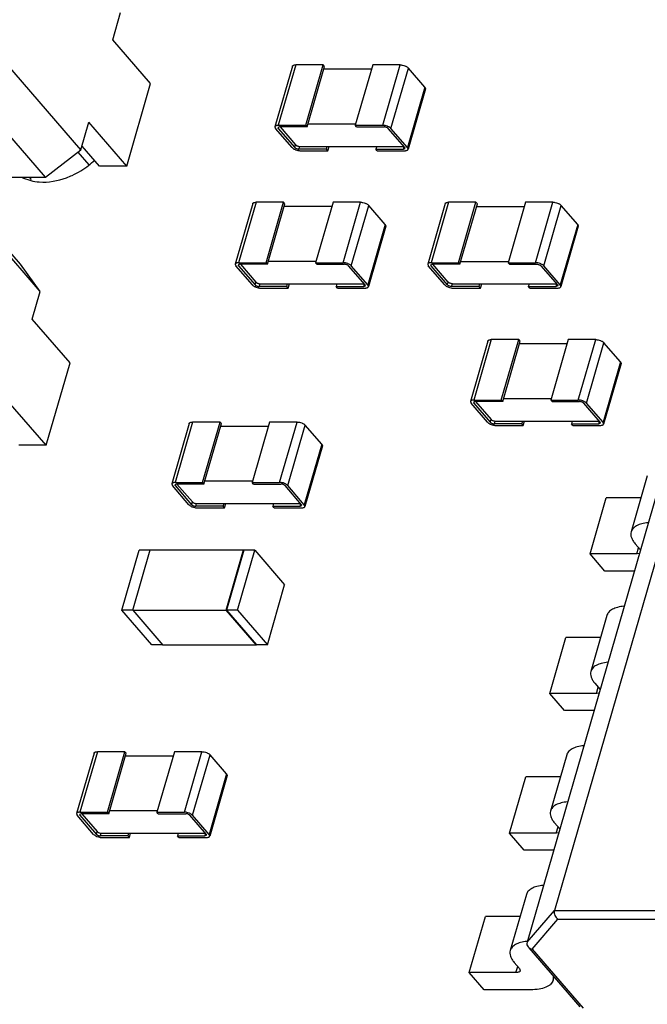
# Model space of a CAD drawing. Units: inches. Extents: x 0 to 17, y 0 to 11.
# Drawn here: x 14.9 to 15.1, y 7.1 to 7.4 of the extents above; entities that cross this region are included whole.
import ezdxf

# ---------------------------------------------------------------- set-up
doc = ezdxf.new("R2010")
doc.units = ezdxf.units.IN
doc.header["$LTSCALE"] = 0.935
doc.header["$MEASUREMENT"] = 0
doc.layers.get('0').update_dxf_attribs({"linetype": 'CONTINUOUS'})
doc.layers.add('AXES', color=7, linetype='CONTINUOUS')

msp = doc.modelspace()

# ---------------------------------------------------------------- linework, layer by layer
at = {"color": 7, "linetype": 'CONTINUOUS'}
for p, q in [((14.9275374181, 7.408788408), (14.9299979732, 7.4173123232)), ((14.9176951976, 7.3746927469), (14.8861571905, 7.4111095162)), ((14.9393002423, 7.3952059373), (14.9275374181, 7.408788408)), ((14.9067107272, 7.3661688316), (14.8751727201, 7.4025856009)), ((14.983254669, 7.4005958035), (14.9778414477, 7.3818431899)), ((14.984293573, 7.4010340937), (14.9788803517, 7.3822814801)), ((14.9928174882, 7.4010340937), (14.984293573, 7.4010340937)), ((14.987404267, 7.3822814801), (14.9928174882, 7.4010340937)), ((14.9878304563, 7.3817893616), (14.9932436775, 7.4005419751)), ((14.9932436775, 7.4005419751), (14.9928174882, 7.4010340937)), ((15.0077724229, 7.3996895836), (14.992997622, 7.3996895836)), ((15.0081605357, 7.4010340937), (15.0027473145, 7.3822814801)), ((15.016684451, 7.4010340937), (15.0081605357, 7.4010340937)), ((15.0112712297, 7.3822814801), (15.016684451, 7.4010340937)), ((15.0138283914, 7.381297243), (15.0192416126, 7.4000498566)), ((15.024355884, 7.3941444346), (15.0192416126, 7.4000498566)), ((14.931918577, 7.3696341914), (14.9393002423, 7.3952059373)), ((15.024355884, 7.3941444346), (15.0189426628, 7.375391821)), ((15.0245423836, 7.3935984877), (15.0191291623, 7.3748458741)), ((15.024355884, 7.3941444346), (15.0245423418, 7.3935984046)), ((14.9176951976, 7.3746927469), (14.9201557527, 7.3832166621)), ((14.931918577, 7.3696341914), (14.9201557527, 7.3832166621)), ((14.9778414894, 7.381843273), (14.9780279472, 7.381297243)), ((14.9831422186, 7.375391821), (14.9780279472, 7.381297243)), ((14.979306541, 7.3817893616), (14.9787870653, 7.3815700978)), ((14.9787870653, 7.3815700978), (14.9788803387, 7.381297243)), ((14.9788803387, 7.381297243), (14.9790096505, 7.3817452081)), ((14.9788803387, 7.381297243), (14.9839946102, 7.375391821)), ((14.9788803517, 7.3822814801), (14.987404267, 7.3822814801)), ((14.9878304563, 7.3817893616), (14.979306541, 7.3817893616)), ((14.9794384014, 7.3817893616), (14.9842406657, 7.3762442125)), ((14.9878304563, 7.3817893616), (14.987404267, 7.3822814801)), ((15.0028513126, 7.3826417531), (14.9880765118, 7.3826417531)), ((15.0027473145, 7.3822814801), (15.0112712297, 7.3822814801)), ((15.0031735037, 7.3817893616), (15.0027473145, 7.3822814801)), ((15.0031735037, 7.3817893616), (15.011697419, 7.3817893616)), ((15.0180902713, 7.375391821), (15.0129759998, 7.381297243)), ((15.0189426628, 7.375391821), (15.0138283914, 7.381297243)), ((14.898935373, 7.3392332594), (14.8673973659, 7.3756500286)), ((14.9067107272, 7.3661688316), (14.9176951976, 7.3746927469)), ((14.9233946617, 7.3696341914), (14.9180248387, 7.3758346976)), ((14.9839946102, 7.375391821), (14.9842406657, 7.3762442125)), ((14.985273191, 7.3748997025), (14.9855192465, 7.375752094)), ((14.9937971063, 7.3748997025), (14.985273191, 7.3748997025)), ((14.9855192465, 7.375752094), (15.0177782641, 7.375752094)), ((14.9937971063, 7.3748997025), (14.9940431618, 7.375752094)), ((14.9942232955, 7.374407584), (14.9937971063, 7.3748997025)), ((14.9942232955, 7.374407584), (14.9946114084, 7.375752094)), ((15.0093862093, 7.375752094), (15.0091401537, 7.3748997025)), ((15.0091401537, 7.3748997025), (15.017664069, 7.3748997025)), ((15.009566343, 7.374407584), (15.0091401537, 7.3748997025)), ((15.017664069, 7.3748997025), (15.0178771604, 7.375637899)), ((15.017664069, 7.3748997025), (15.0181835447, 7.3751189662)), ((15.0181835447, 7.3751189662), (15.0180902713, 7.375391821)), ((15.0191291206, 7.3748457911), (15.0189426628, 7.375391821)), ((14.9201898926, 7.3700058033), (14.9168012942, 7.3739185999)), ((14.9856993803, 7.374407584), (14.9942232955, 7.374407584)), ((15.009566343, 7.374407584), (15.0180902583, 7.374407584)), ((14.931918577, 7.3696341914), (14.9233946617, 7.3696341914)), ((14.9049987332, 7.3307093441), (14.873460726, 7.3671261134)), ((14.875608365, 7.3661688316), (14.9067107272, 7.3661688316)), ((14.9023198021, 7.3654434515), (14.9016916013, 7.3661688316)), ((14.9709518934, 7.3579762272), (14.9655386721, 7.3392236136)), ((14.9719907974, 7.3584145173), (14.9665775761, 7.3396619037)), ((14.9805147126, 7.3584145173), (14.9719907974, 7.3584145173)), ((14.9751014914, 7.3396619037), (14.9805147126, 7.3584145173)), ((14.9755276807, 7.3391697852), (14.9809409019, 7.3579223988)), ((14.9809409019, 7.3579223988), (14.9805147126, 7.3584145173)), ((14.9954696473, 7.3570700073), (14.9806948464, 7.3570700073)), ((14.9958577601, 7.3584145173), (14.9904445389, 7.3396619037)), ((15.0043816754, 7.3584145173), (14.9958577601, 7.3584145173)), ((14.9989684541, 7.3396619037), (15.0043816754, 7.3584145173)), ((15.0015256158, 7.3386776667), (15.006938837, 7.3574302803)), ((15.0120531085, 7.3515248582), (15.006938837, 7.3574302803)), ((15.0306193003, 7.3579762272), (15.025206079, 7.3392236136)), ((15.0316582043, 7.3584145173), (15.026244983, 7.3396619037)), ((15.0401821195, 7.3584145173), (15.0316582043, 7.3584145173)), ((15.0347688983, 7.3396619037), (15.0401821195, 7.3584145173)), ((15.0351950876, 7.3391697852), (15.0406083088, 7.3579223988)), ((15.0406083088, 7.3579223988), (15.0401821195, 7.3584145173)), ((15.0403622533, 7.3570700073), (15.0551370542, 7.3570700073)), ((15.055525167, 7.3584145173), (15.0501119458, 7.3396619037)), ((15.0640490823, 7.3584145173), (15.055525167, 7.3584145173)), ((15.058635861, 7.3396619037), (15.0640490823, 7.3584145173)), ((15.0611930227, 7.3386776667), (15.0666062439, 7.3574302803)), ((15.0717205153, 7.3515248582), (15.0666062439, 7.3574302803)), ((15.0120531085, 7.3515248582), (15.0066398872, 7.3327722446)), ((15.012239608, 7.3509789114), (15.0068263867, 7.3322262978)), ((15.0120531085, 7.3515248582), (15.0122395662, 7.3509788283)), ((15.0717205153, 7.3515248582), (15.0663072941, 7.3327722446)), ((15.0719070149, 7.3509789114), (15.0664937936, 7.3322262978)), ((15.0717205153, 7.3515248582), (15.0719069731, 7.3509788283)), ((14.9049987332, 7.3307093441), (14.898935373, 7.3392332594)), ((14.9655387138, 7.3392236966), (14.9657251716, 7.3386776667)), ((14.970839443, 7.3327722446), (14.9657251716, 7.3386776667)), ((14.9670037654, 7.3391697852), (14.9664842897, 7.3389505214)), ((14.9664842897, 7.3389505214), (14.9665775632, 7.3386776667)), ((14.9665775632, 7.3386776667), (14.9667068749, 7.3391256317)), ((14.9665775632, 7.3386776667), (14.9716918346, 7.3327722446)), ((14.9665775761, 7.3396619037), (14.9751014914, 7.3396619037)), ((14.9755276807, 7.3391697852), (14.9670037654, 7.3391697852)), ((14.9671356258, 7.3391697852), (14.9719378901, 7.3336246362)), ((14.9755276807, 7.3391697852), (14.9751014914, 7.3396619037)), ((14.990548537, 7.3400221767), (14.9757737362, 7.3400221767)), ((14.9904445389, 7.3396619037), (14.9989684541, 7.3396619037)), ((14.9908707282, 7.3391697852), (14.9904445389, 7.3396619037)), ((14.9908707282, 7.3391697852), (14.9993946434, 7.3391697852)), ((15.0057874957, 7.3327722446), (15.0006732242, 7.3386776667)), ((15.0066398872, 7.3327722446), (15.0015256158, 7.3386776667)), ((15.0252061207, 7.3392236966), (15.0253925785, 7.3386776667)), ((15.0305068499, 7.3327722446), (15.0253925785, 7.3386776667)), ((15.0261516966, 7.3389505214), (15.0266711723, 7.3391697852)), ((15.02624497, 7.3386776667), (15.0261516966, 7.3389505214)), ((15.02624497, 7.3386776667), (15.0263742818, 7.3391256317)), ((15.0313592415, 7.3327722446), (15.02624497, 7.3386776667)), ((15.026244983, 7.3396619037), (15.0347688983, 7.3396619037)), ((15.0351950876, 7.3391697852), (15.0266711723, 7.3391697852)), ((15.031605297, 7.3336246362), (15.0268030327, 7.3391697852)), ((15.0351950876, 7.3391697852), (15.0347688983, 7.3396619037)), ((15.0354411431, 7.3400221767), (15.0502159439, 7.3400221767)), ((15.0501119458, 7.3396619037), (15.058635861, 7.3396619037)), ((15.0505381351, 7.3391697852), (15.0501119458, 7.3396619037)), ((15.0505381351, 7.3391697852), (15.0590620503, 7.3391697852)), ((15.0603406311, 7.3386776667), (15.0654549026, 7.3327722446)), ((15.0663072941, 7.3327722446), (15.0611930227, 7.3386776667)), ((14.9716918346, 7.3327722446), (14.9719378901, 7.3336246362)), ((14.9729704154, 7.3322801261), (14.9732164709, 7.3331325177)), ((14.9814943307, 7.3322801261), (14.9729704154, 7.3322801261)), ((14.9732164709, 7.3331325177), (15.0054754885, 7.3331325177)), ((14.9814943307, 7.3322801261), (14.9817403862, 7.3331325177)), ((14.9819205199, 7.3317880076), (14.9814943307, 7.3322801261)), ((14.9819205199, 7.3317880076), (14.9823086328, 7.3331325177)), ((14.9970834337, 7.3331325177), (14.9968373781, 7.3322801261)), ((14.9968373781, 7.3322801261), (15.0053612934, 7.3322801261)), ((14.9972635674, 7.3317880076), (14.9968373781, 7.3322801261)), ((15.0053612934, 7.3322801261), (15.0055743848, 7.3330183226)), ((15.0053612934, 7.3322801261), (15.0058807691, 7.3324993899)), ((15.0058807691, 7.3324993899), (15.0057874957, 7.3327722446)), ((15.006826345, 7.3322262147), (15.0066398872, 7.3327722446)), ((15.0313592415, 7.3327722446), (15.031605297, 7.3336246362)), ((15.0326378223, 7.3322801261), (15.0328838778, 7.3331325177)), ((15.0411617376, 7.3322801261), (15.0326378223, 7.3322801261)), ((15.0328838778, 7.3331325177), (15.0651428954, 7.3331325177)), ((15.0411617376, 7.3322801261), (15.0414077931, 7.3331325177)), ((15.0415879268, 7.3317880076), (15.0411617376, 7.3322801261)), ((15.0415879268, 7.3317880076), (15.0419760397, 7.3331325177)), ((15.056504785, 7.3322801261), (15.0567508406, 7.3331325177)), ((15.056504785, 7.3322801261), (15.0650287003, 7.3322801261)), ((15.0569309743, 7.3317880076), (15.056504785, 7.3322801261)), ((15.0650287003, 7.3322801261), (15.0652417917, 7.3330183226)), ((15.065548176, 7.3324993899), (15.0650287003, 7.3322801261)), ((15.0654549026, 7.3327722446), (15.065548176, 7.3324993899)), ((15.0664937519, 7.3322262147), (15.0663072941, 7.3327722446)), ((14.902538178, 7.3221854288), (14.9049987332, 7.3307093441)), ((14.9733966047, 7.3317880076), (14.9819205199, 7.3317880076)), ((14.9972635674, 7.3317880076), (15.0057874827, 7.3317880076)), ((15.0330640116, 7.3317880076), (15.0415879268, 7.3317880076)), ((15.0569309743, 7.3317880076), (15.0654548896, 7.3317880076)), ((14.9143010023, 7.3086029581), (14.902538178, 7.3221854288)), ((15.0438882705, 7.3153566508), (15.0384750492, 7.2966040372)), ((15.0449271745, 7.3157949409), (15.0395139532, 7.2970423273)), ((15.0534510898, 7.3157949409), (15.0449271745, 7.3157949409)), ((15.0480378685, 7.2970423273), (15.0534510898, 7.3157949409)), ((15.0484640578, 7.2965502088), (15.053877279, 7.3153028224)), ((15.053877279, 7.3153028224), (15.0534510898, 7.3157949409)), ((15.0684060244, 7.3144504309), (15.0536312235, 7.3144504309)), ((15.0687941372, 7.3157949409), (15.063380916, 7.2970423273)), ((15.0773180525, 7.3157949409), (15.0687941372, 7.3157949409)), ((15.0719048313, 7.2970423273), (15.0773180525, 7.3157949409)), ((15.0744619929, 7.2960580903), (15.0798752141, 7.3148107039)), ((15.0849894856, 7.3089052819), (15.0798752141, 7.3148107039)), ((14.906919337, 7.2830312123), (14.9143010023, 7.3086029581)), ((15.0849894856, 7.3089052819), (15.0795762643, 7.2901526683)), ((15.0851759851, 7.308359335), (15.0797627638, 7.2896067214)), ((15.0849894856, 7.3089052819), (15.0851759433, 7.3083592519)), ((15.1127671578, 7.3057165045), (15.0645402774, 7.1386477652)), ((14.906919337, 7.2830312123), (14.8951565127, 7.296613683)), ((15.038475091, 7.2966041203), (15.0386615487, 7.2960580903)), ((15.0437758202, 7.2901526683), (15.0386615487, 7.2960580903)), ((15.0399401425, 7.2965502088), (15.0394206668, 7.2963309451)), ((15.0394206668, 7.2963309451), (15.0395139403, 7.2960580903)), ((15.0395139403, 7.2960580903), (15.039643252, 7.2965060554)), ((15.0395139403, 7.2960580903), (15.0446282117, 7.2901526683)), ((15.0395139532, 7.2970423273), (15.0480378685, 7.2970423273)), ((15.0484640578, 7.2965502088), (15.0399401425, 7.2965502088)), ((15.0400720029, 7.2965502088), (15.0448742672, 7.2910050598)), ((15.0484640578, 7.2965502088), (15.0480378685, 7.2970423273)), ((15.0634849142, 7.2974026004), (15.0487101133, 7.2974026004)), ((15.1042431129, 7.2958741344), (15.0560162326, 7.1288053951)), ((15.063380916, 7.2970423273), (15.0719048313, 7.2970423273)), ((15.0638071053, 7.2965502088), (15.063380916, 7.2970423273)), ((15.0638071053, 7.2965502088), (15.0723310205, 7.2965502088)), ((15.0787238728, 7.2901526683), (15.0736096013, 7.2960580903)), ((15.0795762643, 7.2901526683), (15.0744619929, 7.2960580903)), ((14.9512674524, 7.289784905), (14.9458542312, 7.2710322914)), ((14.9523063564, 7.2902231951), (14.9468931352, 7.2714705815)), ((14.9608302717, 7.2902231951), (14.9523063564, 7.2902231951)), ((14.9554170504, 7.2714705815), (14.9608302717, 7.2902231951)), ((14.9558432397, 7.270978463), (14.961256461, 7.2897310766)), ((14.961256461, 7.2897310766), (14.9608302717, 7.2902231951)), ((14.9761733192, 7.2902231951), (14.9707600979, 7.2714705815)), ((14.9846972344, 7.2902231951), (14.9761733192, 7.2902231951)), ((14.9792840132, 7.2714705815), (14.9846972344, 7.2902231951)), ((14.9818411748, 7.2704863445), (14.9872543961, 7.2892389581)), ((14.9923686675, 7.2833335361), (14.9872543961, 7.2892389581)), ((15.0446282117, 7.2901526683), (15.0448742672, 7.2910050598)), ((15.0459067925, 7.2896605498), (15.046152848, 7.2905129413)), ((15.0544307078, 7.2896605498), (15.0459067925, 7.2896605498)), ((15.046152848, 7.2905129413), (15.0784118656, 7.2905129413)), ((15.0463329818, 7.2891684313), (15.0548568971, 7.2891684313)), ((15.0544307078, 7.2896605498), (15.0546767633, 7.2905129413)), ((15.0548568971, 7.2891684313), (15.0544307078, 7.2896605498)), ((15.0548568971, 7.2891684313), (15.0552450099, 7.2905129413)), ((15.0700198108, 7.2905129413), (15.0697737553, 7.2896605498)), ((15.0697737553, 7.2896605498), (15.0782976705, 7.2896605498)), ((15.0701999445, 7.2891684313), (15.0697737553, 7.2896605498)), ((15.0701999445, 7.2891684313), (15.0787238598, 7.2891684313)), ((15.0782976705, 7.2896605498), (15.0785107619, 7.2903987462)), ((15.0782976705, 7.2896605498), (15.0788171462, 7.2898798135)), ((15.0788171462, 7.2898798135), (15.0787238728, 7.2901526683)), ((15.0797627221, 7.2896066383), (15.0795762643, 7.2901526683)), ((14.9757852063, 7.2888786851), (14.9610104055, 7.2888786851)), ((14.9923686675, 7.2833335361), (14.9869554462, 7.2645809225)), ((14.9923686675, 7.2833335361), (14.9925551253, 7.2827875061)), ((14.906919337, 7.2830312123), (14.8983954217, 7.2830312123)), ((14.992555167, 7.2827875892), (14.9871419457, 7.2640349756)), ((14.9458542729, 7.2710323745), (14.9460407307, 7.2704863445)), ((14.9473193244, 7.270978463), (14.9467998488, 7.2707591993)), ((14.9468931222, 7.2704863445), (14.947022434, 7.2709343096)), ((14.9468931352, 7.2714705815), (14.9554170504, 7.2714705815)), ((14.9558432397, 7.270978463), (14.9473193244, 7.270978463)), ((14.9474511849, 7.270978463), (14.9522534491, 7.265433314)), ((14.9558432397, 7.270978463), (14.9554170504, 7.2714705815)), ((14.9708640961, 7.2718308546), (14.9560892952, 7.2718308546)), ((14.9707600979, 7.2714705815), (14.9792840132, 7.2714705815)), ((14.9711862872, 7.270978463), (14.9707600979, 7.2714705815)), ((14.9711862872, 7.270978463), (14.9797102025, 7.270978463)), ((15.09330293, 7.2735224346), (15.0882833976, 7.2561336475)), ((14.9511550021, 7.2645809225), (14.9460407307, 7.2704863445)), ((14.9467998488, 7.2707591993), (14.9468931222, 7.2704863445)), ((14.9468931222, 7.2704863445), (14.9520073936, 7.2645809225)), ((14.9861030547, 7.2645809225), (14.9809887833, 7.2704863445)), ((14.9869554462, 7.2645809225), (14.9818411748, 7.2704863445)), ((14.9520073936, 7.2645809225), (14.9522534491, 7.265433314)), ((14.9532859744, 7.264088804), (14.9535320299, 7.2649411955)), ((14.9535320299, 7.2649411955), (14.9857910475, 7.2649411955)), ((14.9618098897, 7.264088804), (14.9620559452, 7.2649411955)), ((14.962236079, 7.2635966855), (14.9626241918, 7.2649411955)), ((14.9773989927, 7.2649411955), (14.9771529372, 7.264088804)), ((14.9856768525, 7.264088804), (14.9858899439, 7.2648270004)), ((15.0755707294, 7.2493065602), (15.0805902618, 7.2666953473)), ((15.0913321896, 7.2666953473), (15.0805902618, 7.2666953473)), ((14.9618098897, 7.264088804), (14.9532859744, 7.264088804)), ((14.9537121637, 7.2635966855), (14.962236079, 7.2635966855)), ((14.962236079, 7.2635966855), (14.9618098897, 7.264088804)), ((14.9771529372, 7.264088804), (14.9856768525, 7.264088804)), ((14.9775791265, 7.2635966855), (14.9771529372, 7.264088804)), ((14.9775791265, 7.2635966855), (14.9861030417, 7.2635966855)), ((14.9856768525, 7.264088804), (14.9861963281, 7.2643080677)), ((14.9861963281, 7.2643080677), (14.9861030547, 7.2645809225)), ((14.987141904, 7.2640348925), (14.9869554462, 7.2645809225)), ((14.9303967409, 7.2318403199), (14.9357599636, 7.2504197276)), ((14.9337380069, 7.2318037162), (14.9391512282, 7.2505563298)), ((14.9391117959, 7.2504197276), (14.9357599636, 7.2504197276)), ((14.9391512282, 7.2505563298), (14.9681325401, 7.2505563298)), ((14.9627193188, 7.2318037162), (14.9681325401, 7.2505563298)), ((14.9681508417, 7.2504197276), (14.9627876189, 7.2318403199)), ((14.966197185, 7.2318403199), (14.9715604078, 7.2504197276)), ((14.9681325401, 7.2505563298), (14.9682508417, 7.2504197276)), ((14.9715604078, 7.2504197276), (14.9681508417, 7.2504197276)), ((14.9715604078, 7.2504197276), (14.9808499704, 7.239693119)), ((15.0895329443, 7.2524758034), (15.0911695112, 7.2505860683)), ((15.0900613853, 7.2493065602), (15.090615423, 7.251225871)), ((15.0900613853, 7.2493065602), (15.0755707294, 7.2493065602)), ((15.0801735736, 7.2439916803), (15.0755707294, 7.2493065602)), ((15.0908308405, 7.2494056819), (15.0900613853, 7.2493065602)), ((15.0892664697, 7.2439916803), (15.0801735736, 7.2439916803)), ((14.9754867476, 7.2211137113), (14.9808499704, 7.239693119)), ((14.9337485731, 7.2318403199), (14.9303967409, 7.2318403199)), ((14.9396863035, 7.2211137113), (14.9303967409, 7.2318403199)), ((14.9337380069, 7.2318037162), (14.9627193188, 7.2318037162)), ((14.9337380069, 7.2318037162), (14.9431141712, 7.2209771091)), ((14.9720954831, 7.2209771091), (14.9627193188, 7.2318037162)), ((14.966197185, 7.2318403199), (14.9627876189, 7.2318403199)), ((14.9627876189, 7.2318403199), (14.9720771815, 7.2211137113)), ((14.966197185, 7.2318403199), (14.9754867476, 7.2211137113)), ((15.08080331, 7.2302209451), (15.0757837776, 7.2128321579)), ((15.0630711094, 7.2060050706), (15.0680906418, 7.2233938578)), ((15.0788325695, 7.2233938578), (15.0680906418, 7.2233938578)), ((14.9429958696, 7.2211137113), (14.9396863035, 7.2211137113)), ((14.9720954831, 7.2209771091), (14.9431141712, 7.2209771091)), ((14.9754867476, 7.2211137113), (14.9720771815, 7.2211137113)), ((14.9720954831, 7.2209771091), (14.9721349154, 7.2211137113)), ((15.0770333243, 7.2091743138), (15.0786698911, 7.2072845787)), ((15.0775617653, 7.2060050706), (15.078115803, 7.2079243814)), ((15.0775617653, 7.2060050706), (15.0630711094, 7.2060050706)), ((15.0676739536, 7.2006901908), (15.0630711094, 7.2060050706)), ((15.0783312205, 7.2061041923), (15.0775617653, 7.2060050706)), ((15.0767668497, 7.2006901908), (15.0676739536, 7.2006901908)), ((14.921740791, 7.1874979218), (14.9163275697, 7.1687453082)), ((14.922779695, 7.1879362119), (14.9173664737, 7.1691835983)), ((14.9313036103, 7.1879362119), (14.922779695, 7.1879362119)), ((14.925890389, 7.1691835983), (14.9313036103, 7.1879362119)), ((14.9263165783, 7.1686914798), (14.9317297995, 7.1874440934)), ((14.9317297995, 7.1874440934), (14.9313036103, 7.1879362119)), ((14.9462585449, 7.1865917018), (14.931483744, 7.1865917018)), ((14.9466466577, 7.1879362119), (14.9412334365, 7.1691835983)), ((14.955170573, 7.1879362119), (14.9466466577, 7.1879362119)), ((14.9497573517, 7.1691835983), (14.955170573, 7.1879362119)), ((14.9523145134, 7.1681993613), (14.9577277346, 7.1869519749)), ((14.9628420061, 7.1810465528), (14.9577277346, 7.1869519749)), ((15.06830369, 7.1869194555), (15.0632841575, 7.1695306683)), ((14.9628420061, 7.1810465528), (14.9574287848, 7.1622939392)), ((14.9630285056, 7.1805006059), (14.9576152843, 7.1617479923)), ((14.9628420061, 7.1810465528), (14.9630284638, 7.1805005229)), ((15.0505714893, 7.162703581), (15.0555910218, 7.1800923682)), ((15.0663329495, 7.1800923682), (15.0555910218, 7.1800923682)), ((14.9163276114, 7.1687453912), (14.9165140692, 7.1681993613)), ((14.9216283407, 7.1622939392), (14.9165140692, 7.1681993613)), ((14.917792663, 7.1686914798), (14.9172731873, 7.168472216)), ((14.9172731873, 7.168472216), (14.9173664608, 7.1681993613)), ((14.9173664608, 7.1681993613), (14.9174957725, 7.1686473263)), ((14.9173664608, 7.1681993613), (14.9224807322, 7.1622939392)), ((14.9173664737, 7.1691835983), (14.925890389, 7.1691835983)), ((14.9263165783, 7.1686914798), (14.917792663, 7.1686914798)), ((14.9179245234, 7.1686914798), (14.9227267877, 7.1631463307)), ((14.9263165783, 7.1686914798), (14.925890389, 7.1691835983)), ((14.9413374347, 7.1695438713), (14.9265626338, 7.1695438713)), ((14.9412334365, 7.1691835983), (14.9497573517, 7.1691835983)), ((14.9416596258, 7.1686914798), (14.9412334365, 7.1691835983)), ((14.9416596258, 7.1686914798), (14.950183541, 7.1686914798)), ((14.9565763933, 7.1622939392), (14.9514621218, 7.1681993613)), ((14.9574287848, 7.1622939392), (14.9523145134, 7.1681993613)), ((15.0645337043, 7.1658728242), (15.0661702711, 7.1639830891)), ((15.0650621453, 7.162703581), (15.065616183, 7.1646228918)), ((14.9224807322, 7.1622939392), (14.9227267877, 7.1631463307)), ((14.923759313, 7.1618018207), (14.9240053685, 7.1626542122)), ((14.9322832283, 7.1618018207), (14.923759313, 7.1618018207)), ((14.9240053685, 7.1626542122), (14.9562643861, 7.1626542122)), ((14.9241855023, 7.1613097022), (14.9327094176, 7.1613097022)), ((14.9322832283, 7.1618018207), (14.9325292838, 7.1626542122)), ((14.9327094176, 7.1613097022), (14.9322832283, 7.1618018207)), ((14.9327094176, 7.1613097022), (14.9330975304, 7.1626542122)), ((14.9478723313, 7.1626542122), (14.9476262758, 7.1618018207)), ((14.9476262758, 7.1618018207), (14.956150191, 7.1618018207)), ((14.948052465, 7.1613097022), (14.9476262758, 7.1618018207)), ((14.948052465, 7.1613097022), (14.9565763803, 7.1613097022)), ((14.956150191, 7.1618018207), (14.9563632824, 7.1625400172)), ((14.956150191, 7.1618018207), (14.9566696667, 7.1620210845)), ((14.9566696667, 7.1620210845), (14.9565763933, 7.1622939392)), ((14.9576152426, 7.1617479093), (14.9574287848, 7.1622939392)), ((15.0650621453, 7.162703581), (15.0505714893, 7.162703581)), ((15.0551743336, 7.1573887012), (15.0505714893, 7.162703581)), ((15.0658316005, 7.1628027027), (15.0650621453, 7.162703581)), ((15.0642672297, 7.1573887012), (15.0551743336, 7.1573887012)), ((15.05580407, 7.1436179659), (15.0507845375, 7.1262291788)), ((15.0380718693, 7.1194020915), (15.0430914018, 7.1367908786)), ((15.0538333295, 7.1367908786), (15.0430914018, 7.1367908786)), ((15.0560162326, 7.1288053951), (15.0645402774, 7.1386477652)), ((15.0645402774, 7.1386477652), (15.1668272607, 7.1386477652)), ((15.0575819714, 7.1266929277), (15.0656066892, 7.1359587451)), ((15.0656066892, 7.1359587451), (15.166481384, 7.1359587451)), ((15.0565860365, 7.1271090187), (15.0724281626, 7.1088161999)), ((15.0575819714, 7.1266929277), (15.0734240975, 7.1084001089)), ((15.0520340843, 7.1225713346), (15.0536706511, 7.1206815996)), ((15.0525625253, 7.1194020915), (15.053116563, 7.1213214022)), ((15.0525625253, 7.1194020915), (15.0380718693, 7.1194020915)), ((15.0426747136, 7.1140872116), (15.0380718693, 7.1194020915)), ((15.0536706511, 7.1206815996), (15.0539130335, 7.1199719038)), ((15.0641246029, 7.1184925139), (15.0641263436, 7.1170253459)), ((15.0641260264, 7.1170237554), (15.0644245544, 7.1180579237)), ((15.0571653696, 7.1140872116), (15.0426747136, 7.1140872116))]:
    msp.add_line(p, q, dxfattribs=at)
msp.add_arc((15.0575147595, 7.1141092528), 0.0150486407, 95.6988066337, 96.010881691, dxfattribs=at)
for points, knots in [([(14.9832547107, 7.4005958866), (14.9832644655, 7.4006296704), (14.9832949373, 7.4006967056), (14.9833688215, 7.4007846166), (14.9834690867, 7.4008602491), (14.9836450757, 7.4009486787), (14.9839243425, 7.4010187939), (14.9841635186, 7.4010340937), (14.984293573, 7.4010340937)], [0, 0, 0, 0, 0.0881977419, 0.1818359035, 0.2852130088, 0.4010496285, 0.6737996579, 1, 1, 1, 1]), ([(15.016684451, 7.4010340937), (15.0168009333, 7.4010340937), (15.0170417488, 7.4010200556), (15.0175330606, 7.4009441664), (15.0180204263, 7.4008032496), (15.0184762851, 7.4006052485), (15.0187796694, 7.4004375627), (15.0190365286, 7.400255749), (15.0191812652, 7.4001195395), (15.0192416126, 7.4000498566)], [0, 0, 0, 0, 0.1245994703, 0.2574523349, 0.5313097717, 0.6640774951, 0.7885726855, 0.9013943197, 1, 1, 1, 1]), ([(14.9788803517, 7.3822814801), (14.9787502974, 7.3822814801), (14.9785111212, 7.3822661803), (14.9782318544, 7.3821960651), (14.9780558654, 7.3821076355), (14.9779556002, 7.382032003), (14.977881716, 7.381944092), (14.9778512443, 7.3818770568), (14.9778414894, 7.381843273)], [0, 0, 0, 0, 0.3262003421, 0.5989503715, 0.7147869912, 0.8181640965, 0.9118022581, 1, 1, 1, 1]), ([(15.0138283914, 7.381297243), (15.0137680439, 7.3813669259), (15.0136233073, 7.3815031354), (15.0133664481, 7.3816849491), (15.0130630638, 7.3818526349), (15.012607205, 7.382050636), (15.0121198393, 7.3821915528), (15.0116285275, 7.3822674421), (15.0113877121, 7.3822814801), (15.0112712297, 7.3822814801)], [0, 0, 0, 0, 0.0986056803, 0.2114273145, 0.3359225049, 0.4686902283, 0.7425476651, 0.8754005297, 1, 1, 1, 1]), ([(15.0129759998, 7.381297243), (15.0129458317, 7.381332078), (15.0128734573, 7.3814001909), (15.0126943539, 7.3815268632), (15.0124210146, 7.3816577401), (15.0120660483, 7.3817604332), (15.0118176248, 7.3817893616), (15.011697419, 7.3817893616)], [0, 0, 0, 0, 0.0986469433, 0.2115660073, 0.4686701857, 0.7426801656, 1, 1, 1, 1]), ([(14.9831422186, 7.375391821), (14.9832025661, 7.3753221381), (14.9833473027, 7.3751859286), (14.9836041619, 7.375004115), (14.9839075462, 7.3748364292), (14.984363405, 7.3746384281), (14.9848507707, 7.3744975113), (14.9853420825, 7.374421622), (14.9855828979, 7.374407584), (14.9856993803, 7.374407584)], [0, 0, 0, 0, 0.0986056803, 0.2114273145, 0.3359225049, 0.4686902283, 0.7425476651, 0.8754005297, 1, 1, 1, 1]), ([(14.9839946102, 7.375391821), (14.9840247783, 7.375356986), (14.9840971527, 7.3752888731), (14.9842762561, 7.3751622009), (14.9845495954, 7.3750313239), (14.9849045617, 7.3749286308), (14.9851529852, 7.3748997025), (14.985273191, 7.3748997025)], [0, 0, 0, 0, 0.0986469433, 0.2115660073, 0.4686701857, 0.7426801656, 1, 1, 1, 1]), ([(14.9842406657, 7.3762442125), (14.9842708338, 7.3762093775), (14.9843432082, 7.3761412646), (14.9845223116, 7.3760145924), (14.9847956509, 7.3758837154), (14.9851506172, 7.3757810223), (14.9853990407, 7.375752094), (14.9855192465, 7.375752094)], [0, 0, 0, 0, 0.0986469447, 0.2115660251, 0.4686701857, 0.742680146, 1, 1, 1, 1]), ([(15.0180902583, 7.374407584), (15.0182203126, 7.374407584), (15.0184594888, 7.3744228838), (15.0187387556, 7.374492999), (15.0189147446, 7.3745814285), (15.0190150098, 7.374657061), (15.019088894, 7.374744972), (15.0191193657, 7.3748120072), (15.0191291206, 7.3748457911)], [0, 0, 0, 0, 0.3262003421, 0.5989503715, 0.7147869912, 0.8181640965, 0.9118022581, 1, 1, 1, 1]), ([(14.9709519351, 7.3579763102), (14.9709616899, 7.3580100941), (14.9709921617, 7.3580771293), (14.9710660459, 7.3581650402), (14.9711663111, 7.3582406727), (14.9713423001, 7.3583291023), (14.9716215669, 7.3583992175), (14.971860743, 7.3584145173), (14.9719907974, 7.3584145173)], [0, 0, 0, 0, 0.0881977419, 0.1818359035, 0.2852130088, 0.4010496285, 0.6737996579, 1, 1, 1, 1]), ([(15.0043816754, 7.3584145173), (15.0044981578, 7.3584145173), (15.0047389732, 7.3584004793), (15.005230285, 7.35832459), (15.0057176507, 7.3581836732), (15.0061735095, 7.3579856721), (15.0064768938, 7.3578179863), (15.006733753, 7.3576361727), (15.0068784896, 7.3574999631), (15.006938837, 7.3574302803)], [0, 0, 0, 0, 0.1245994703, 0.2574523349, 0.5313097717, 0.6640774951, 0.7885726855, 0.9013943197, 1, 1, 1, 1]), ([(15.030619342, 7.3579763102), (15.0306290968, 7.3580100941), (15.0306595686, 7.3580771293), (15.0307334528, 7.3581650402), (15.030833718, 7.3582406727), (15.031009707, 7.3583291023), (15.0312889738, 7.3583992175), (15.0315281499, 7.3584145173), (15.0316582043, 7.3584145173)], [0, 0, 0, 0, 0.0881977419, 0.1818359035, 0.2852130088, 0.4010496285, 0.6737996579, 1, 1, 1, 1]), ([(15.0640490823, 7.3584145173), (15.0641655647, 7.3584145173), (15.0644063801, 7.3584004793), (15.0648976919, 7.35832459), (15.0653850576, 7.3581836732), (15.0658409164, 7.3579856721), (15.0661443007, 7.3578179863), (15.0664011599, 7.3576361727), (15.0665458965, 7.3574999631), (15.0666062439, 7.3574302803)], [0, 0, 0, 0, 0.1245994703, 0.2574523349, 0.5313097717, 0.6640774951, 0.7885726855, 0.9013943197, 1, 1, 1, 1]), ([(14.9665775761, 7.3396619037), (14.9664475218, 7.3396619037), (14.9662083456, 7.3396466039), (14.9659290788, 7.3395764887), (14.9657530898, 7.3394880591), (14.9656528246, 7.3394124267), (14.9655789404, 7.3393245157), (14.9655484687, 7.3392574805), (14.9655387138, 7.3392236966)], [0, 0, 0, 0, 0.3262003421, 0.5989503715, 0.7147869912, 0.8181640965, 0.9118022581, 1, 1, 1, 1]), ([(15.0015256158, 7.3386776667), (15.0014652683, 7.3387473495), (15.0013205317, 7.3388835591), (15.0010636725, 7.3390653727), (15.0007602882, 7.3392330585), (15.0003044294, 7.3394310596), (14.9998170637, 7.3395719764), (14.9993257519, 7.3396478657), (14.9990849365, 7.3396619037), (14.9989684541, 7.3396619037)], [0, 0, 0, 0, 0.0986056803, 0.2114273145, 0.3359225049, 0.4686902283, 0.7425476651, 0.8754005297, 1, 1, 1, 1]), ([(15.0006732242, 7.3386776667), (15.0006430561, 7.3387125017), (15.0005706817, 7.3387806146), (15.0003915783, 7.3389072868), (15.000118239, 7.3390381638), (14.9997632727, 7.3391408569), (14.9995148492, 7.3391697852), (14.9993946434, 7.3391697852)], [0, 0, 0, 0, 0.0986469433, 0.2115660073, 0.4686701857, 0.7426801656, 1, 1, 1, 1]), ([(15.026244983, 7.3396619037), (15.0261149287, 7.3396619037), (15.0258757525, 7.3396466039), (15.0255964857, 7.3395764887), (15.0254204967, 7.3394880591), (15.0253202315, 7.3394124267), (15.0252463473, 7.3393245157), (15.0252158756, 7.3392574805), (15.0252061207, 7.3392236966)], [0, 0, 0, 0, 0.3262003421, 0.5989503715, 0.7147869912, 0.8181640965, 0.9118022581, 1, 1, 1, 1]), ([(15.0611930227, 7.3386776667), (15.0611326752, 7.3387473495), (15.0609879386, 7.3388835591), (15.0607310794, 7.3390653727), (15.0604276951, 7.3392330585), (15.0599718363, 7.3394310596), (15.0594844706, 7.3395719764), (15.0589931588, 7.3396478657), (15.0587523434, 7.3396619037), (15.058635861, 7.3396619037)], [0, 0, 0, 0, 0.0986056803, 0.2114273145, 0.3359225049, 0.4686902283, 0.7425476651, 0.8754005297, 1, 1, 1, 1]), ([(15.0590620503, 7.3391697852), (15.0591822561, 7.3391697852), (15.0594306796, 7.3391408569), (15.0597856459, 7.3390381638), (15.0600589852, 7.3389072868), (15.0602380886, 7.3387806146), (15.060310463, 7.3387125017), (15.0603406311, 7.3386776667)], [0, 0, 0, 0, 0.2573198344, 0.5313298143, 0.7884339927, 0.9013530567, 1, 1, 1, 1]), ([(14.970839443, 7.3327722446), (14.9708997905, 7.3327025618), (14.9710445271, 7.3325663523), (14.9713013863, 7.3323845386), (14.9716047706, 7.3322168528), (14.9720606294, 7.3320188517), (14.9725479951, 7.3318779349), (14.9730393069, 7.3318020456), (14.9732801223, 7.3317880076), (14.9733966047, 7.3317880076)], [0, 0, 0, 0, 0.0986056803, 0.2114273145, 0.3359225049, 0.4686902283, 0.7425476651, 0.8754005297, 1, 1, 1, 1]), ([(14.9716918346, 7.3327722446), (14.9717220027, 7.3327374097), (14.9717943771, 7.3326692968), (14.9719734805, 7.3325426245), (14.9722468198, 7.3324117475), (14.9726017861, 7.3323090545), (14.9728502096, 7.3322801261), (14.9729704154, 7.3322801261)], [0, 0, 0, 0, 0.0986469433, 0.2115660073, 0.4686701857, 0.7426801656, 1, 1, 1, 1]), ([(14.9719378901, 7.3336246362), (14.9719680582, 7.3335898012), (14.9720404326, 7.3335216883), (14.972219536, 7.333395016), (14.9724928753, 7.3332641391), (14.9728478416, 7.333161446), (14.9730962651, 7.3331325177), (14.9732164709, 7.3331325177)], [0, 0, 0, 0, 0.0986469447, 0.2115660251, 0.4686701857, 0.742680146, 1, 1, 1, 1]), ([(15.0057874827, 7.3317880076), (15.005917537, 7.3317880076), (15.0061567132, 7.3318033074), (15.00643598, 7.3318734226), (15.006611969, 7.3319618522), (15.0067122342, 7.3320374847), (15.0067861184, 7.3321253956), (15.0068165901, 7.3321924309), (15.006826345, 7.3322262147)], [0, 0, 0, 0, 0.3262003421, 0.5989503715, 0.7147869912, 0.8181640965, 0.9118022581, 1, 1, 1, 1]), ([(15.0305068499, 7.3327722446), (15.0305671974, 7.3327025618), (15.030711934, 7.3325663523), (15.0309687932, 7.3323845386), (15.0312721775, 7.3322168528), (15.0317280363, 7.3320188517), (15.032215402, 7.3318779349), (15.0327067138, 7.3318020456), (15.0329475292, 7.3317880076), (15.0330640116, 7.3317880076)], [0, 0, 0, 0, 0.0986056803, 0.2114273145, 0.3359225049, 0.4686902283, 0.7425476651, 0.8754005297, 1, 1, 1, 1]), ([(15.0326378223, 7.3322801261), (15.0325176165, 7.3322801261), (15.032269193, 7.3323090545), (15.0319142267, 7.3324117475), (15.0316408874, 7.3325426245), (15.031461784, 7.3326692968), (15.0313894096, 7.3327374097), (15.0313592415, 7.3327722446)], [0, 0, 0, 0, 0.2573198344, 0.5313298143, 0.7884339927, 0.9013530567, 1, 1, 1, 1]), ([(15.0328838778, 7.3331325177), (15.032763672, 7.3331325177), (15.0325152485, 7.333161446), (15.0321602822, 7.3332641391), (15.0318869429, 7.333395016), (15.0317078395, 7.3335216883), (15.0316354651, 7.3335898012), (15.031605297, 7.3336246362)], [0, 0, 0, 0, 0.257319854, 0.5313298143, 0.7884339749, 0.9013530553, 1, 1, 1, 1]), ([(15.0654548896, 7.3317880076), (15.0655849439, 7.3317880076), (15.0658241201, 7.3318033074), (15.0661033869, 7.3318734226), (15.0662793759, 7.3319618522), (15.0663796411, 7.3320374847), (15.0664535253, 7.3321253956), (15.066483997, 7.3321924309), (15.0664937519, 7.3322262147)], [0, 0, 0, 0, 0.3262003421, 0.5989503715, 0.7147869912, 0.8181640965, 0.9118022581, 1, 1, 1, 1]), ([(15.0438883122, 7.3153567339), (15.043898067, 7.3153905177), (15.0439285388, 7.3154575529), (15.044002423, 7.3155454639), (15.0441026882, 7.3156210964), (15.0442786772, 7.315709526), (15.044557944, 7.3157796411), (15.0447971202, 7.3157949409), (15.0449271745, 7.3157949409)], [0, 0, 0, 0, 0.0881977419, 0.1818359035, 0.2852130088, 0.4010496285, 0.6737996579, 1, 1, 1, 1]), ([(15.0773180525, 7.3157949409), (15.0774345349, 7.3157949409), (15.0776753503, 7.3157809029), (15.0781666621, 7.3157050137), (15.0786540278, 7.3155640969), (15.0791098866, 7.3153660958), (15.0794132709, 7.31519841), (15.0796701301, 7.3150165963), (15.0798148667, 7.3148803868), (15.0798752141, 7.3148107039)], [0, 0, 0, 0, 0.1245994703, 0.2574523349, 0.5313097717, 0.6640774951, 0.7885726855, 0.9013943197, 1, 1, 1, 1]), ([(15.0395139532, 7.2970423273), (15.0393838989, 7.2970423273), (15.0391447227, 7.2970270275), (15.0388654559, 7.2969569124), (15.0386894669, 7.2968684828), (15.0385892017, 7.2967928503), (15.0385153175, 7.2967049393), (15.0384848458, 7.2966379041), (15.038475091, 7.2966041203)], [0, 0, 0, 0, 0.3262003421, 0.5989503715, 0.7147869912, 0.8181640965, 0.9118022581, 1, 1, 1, 1]), ([(15.0744619929, 7.2960580903), (15.0744016455, 7.2961277732), (15.0742569089, 7.2962639827), (15.0740000496, 7.2964457964), (15.0736966653, 7.2966134822), (15.0732408065, 7.2968114833), (15.0727534408, 7.2969524001), (15.072262129, 7.2970282893), (15.0720213136, 7.2970423273), (15.0719048313, 7.2970423273)], [0, 0, 0, 0, 0.0986056803, 0.2114273145, 0.3359225049, 0.4686902283, 0.7425476651, 0.8754005297, 1, 1, 1, 1]), ([(15.0736096013, 7.2960580903), (15.0735794332, 7.2960929253), (15.0735070589, 7.2961610382), (15.0733279554, 7.2962877105), (15.0730546161, 7.2964185874), (15.0726996499, 7.2965212805), (15.0724512263, 7.2965502088), (15.0723310205, 7.2965502088)], [0, 0, 0, 0, 0.0986469433, 0.2115660073, 0.4686701857, 0.7426801656, 1, 1, 1, 1]), ([(14.9512674941, 7.2897849881), (14.951277249, 7.2898187719), (14.9513077207, 7.2898858071), (14.9513816049, 7.2899737181), (14.9514818701, 7.2900493506), (14.9516578591, 7.2901377802), (14.9519371259, 7.2902078953), (14.9521763021, 7.2902231951), (14.9523063564, 7.2902231951)], [0, 0, 0, 0, 0.0881977419, 0.1818359035, 0.2852130088, 0.4010496285, 0.6737996579, 1, 1, 1, 1]), ([(14.9846972344, 7.2902231951), (14.9848137168, 7.2902231951), (14.9850545322, 7.2902091571), (14.985545844, 7.2901332678), (14.9860332097, 7.289992351), (14.9864890685, 7.2897943499), (14.9867924528, 7.2896266641), (14.9870493121, 7.2894448505), (14.9871940486, 7.289308641), (14.9872543961, 7.2892389581)], [0, 0, 0, 0, 0.1245994703, 0.2574523349, 0.5313097717, 0.6640774951, 0.7885726855, 0.9013943197, 1, 1, 1, 1]), ([(15.0437758202, 7.2901526683), (15.0438361676, 7.2900829854), (15.0439809042, 7.2899467759), (15.0442377634, 7.2897649623), (15.0445411477, 7.2895972765), (15.0449970065, 7.2893992754), (15.0454843722, 7.2892583586), (15.045975684, 7.2891824693), (15.0462164994, 7.2891684313), (15.0463329818, 7.2891684313)], [0, 0, 0, 0, 0.0986056803, 0.2114273145, 0.3359225049, 0.4686902283, 0.7425476651, 0.8754005297, 1, 1, 1, 1]), ([(15.0446282117, 7.2901526683), (15.0446583798, 7.2901178333), (15.0447307542, 7.2900497204), (15.0449098576, 7.2899230482), (15.0451831969, 7.2897921712), (15.0455381632, 7.2896894781), (15.0457865867, 7.2896605498), (15.0459067925, 7.2896605498)], [0, 0, 0, 0, 0.0986469433, 0.2115660073, 0.4686701857, 0.7426801656, 1, 1, 1, 1]), ([(15.0448742672, 7.2910050598), (15.0449044353, 7.2909702248), (15.0449768097, 7.2909021119), (15.0451559132, 7.2907754397), (15.0454292524, 7.2906445627), (15.0457842187, 7.2905418696), (15.0460326422, 7.2905129413), (15.046152848, 7.2905129413)], [0, 0, 0, 0, 0.0986469447, 0.2115660251, 0.4686701857, 0.742680146, 1, 1, 1, 1]), ([(15.0787238598, 7.2891684313), (15.0788539141, 7.2891684313), (15.0790930903, 7.2891837311), (15.0793723571, 7.2892538462), (15.0795483461, 7.2893422758), (15.0796486113, 7.2894179083), (15.0797224955, 7.2895058193), (15.0797529673, 7.2895728545), (15.0797627221, 7.2896066383)], [0, 0, 0, 0, 0.3262003421, 0.5989503715, 0.7147869912, 0.8181640965, 0.9118022581, 1, 1, 1, 1]), ([(14.9468931352, 7.2714705815), (14.9467630808, 7.2714705815), (14.9465239047, 7.2714552817), (14.9462446379, 7.2713851666), (14.9460686489, 7.271296737), (14.9459683837, 7.2712211045), (14.9458944995, 7.2711331935), (14.9458640277, 7.2710661583), (14.9458542729, 7.2710323745)], [0, 0, 0, 0, 0.3262003421, 0.5989503715, 0.7147869912, 0.8181640965, 0.9118022581, 1, 1, 1, 1]), ([(14.9818411748, 7.2704863445), (14.9817808274, 7.2705560274), (14.9816360908, 7.2706922369), (14.9813792315, 7.2708740505), (14.9810758472, 7.2710417363), (14.9806199884, 7.2712397374), (14.9801326228, 7.2713806543), (14.9796413109, 7.2714565435), (14.9794004955, 7.2714705815), (14.9792840132, 7.2714705815)], [0, 0, 0, 0, 0.0986056803, 0.2114273145, 0.3359225049, 0.4686902283, 0.7425476651, 0.8754005297, 1, 1, 1, 1]), ([(14.9809887833, 7.2704863445), (14.9809586151, 7.2705211795), (14.9808862408, 7.2705892924), (14.9807071373, 7.2707159646), (14.9804337981, 7.2708468416), (14.9800788318, 7.2709495347), (14.9798304082, 7.270978463), (14.9797102025, 7.270978463)], [0, 0, 0, 0, 0.0986469433, 0.2115660073, 0.4686701857, 0.7426801656, 1, 1, 1, 1]), ([(14.9522534491, 7.265433314), (14.9522836173, 7.265398479), (14.9523559916, 7.2653303661), (14.9525350951, 7.2652036939), (14.9528084344, 7.2650728169), (14.9531634006, 7.2649701238), (14.9534118242, 7.2649411955), (14.9535320299, 7.2649411955)], [0, 0, 0, 0, 0.0986469447, 0.2115660251, 0.4686701857, 0.742680146, 1, 1, 1, 1]), ([(14.9511550021, 7.2645809225), (14.9512153495, 7.2645112396), (14.9513600861, 7.2643750301), (14.9516169454, 7.2641932165), (14.9519203297, 7.2640255307), (14.9523761885, 7.2638275295), (14.9528635541, 7.2636866127), (14.953354866, 7.2636107235), (14.9535956814, 7.2635966855), (14.9537121637, 7.2635966855)], [0, 0, 0, 0, 0.0986056803, 0.2114273145, 0.3359225049, 0.4686902283, 0.7425476651, 0.8754005297, 1, 1, 1, 1]), ([(14.9520073936, 7.2645809225), (14.9520375618, 7.2645460875), (14.9521099361, 7.2644779746), (14.9522890396, 7.2643513024), (14.9525623788, 7.2642204254), (14.9529173451, 7.2641177323), (14.9531657687, 7.264088804), (14.9532859744, 7.264088804)], [0, 0, 0, 0, 0.0986469433, 0.2115660073, 0.4686701857, 0.7426801656, 1, 1, 1, 1]), ([(14.9861030417, 7.2635966855), (14.9862330961, 7.2635966855), (14.9864722722, 7.2636119853), (14.986751539, 7.2636821004), (14.986927528, 7.26377053), (14.9870277932, 7.2638461625), (14.9871016774, 7.2639340735), (14.9871321492, 7.2640011087), (14.987141904, 7.2640348925)], [0, 0, 0, 0, 0.3262003421, 0.5989503715, 0.7147869912, 0.8181640965, 0.9118022581, 1, 1, 1, 1]), ([(15.093546466, 7.2589907782), (15.0928798809, 7.2589254888), (15.0916560117, 7.2587251069), (15.0900471917, 7.2581427653), (15.0890193757, 7.2574068423), (15.088498891, 7.2567008645), (15.0883385858, 7.2563243689), (15.0882836771, 7.256134204)], [0, 0, 0, 0, 0.3182994307, 0.5863279947, 0.8076861273, 0.9059353788, 1, 1, 1, 1]), ([(15.0882836771, 7.256134204), (15.0882052098, 7.2558624485), (15.0881417053, 7.2552626804), (15.0883434611, 7.2543328637), (15.0888169953, 7.2533793496), (15.0892709955, 7.2527782742), (15.0895329443, 7.2524758034)], [0, 0, 0, 0, 0.2111554523, 0.4404782435, 0.7012976549, 1, 1, 1, 1]), ([(15.0860392166, 7.233075284), (15.0853755195, 7.2330090474), (15.0841586406, 7.2328083419), (15.0827618087, 7.2322981077), (15.0818912551, 7.2317456495), (15.0813898612, 7.231292721), (15.0810171361, 7.2307844134), (15.0808576792, 7.2304089925), (15.0808029927, 7.2302193546)], [0, 0, 0, 0, 0.317986004, 0.585663059, 0.7017513136, 0.8076697988, 0.9059069867, 1, 1, 1, 1]), ([(15.0757834603, 7.2128305674), (15.0757051421, 7.2125589811), (15.0756423759, 7.211959454), (15.0758442192, 7.2110300515), (15.0763181138, 7.210077309), (15.0767716461, 7.2094764722), (15.0770333243, 7.2091743138)], [0, 0, 0, 0, 0.2111205225, 0.4404903924, 0.7014403447, 1, 1, 1, 1]), ([(15.0810196841, 7.2156864968), (15.0803559871, 7.2156202603), (15.0791391082, 7.2154195547), (15.0777422763, 7.2149093205), (15.0768717227, 7.2143568623), (15.0763703287, 7.2139039338), (15.0759976036, 7.2133956262), (15.0758381468, 7.2130202054), (15.0757834603, 7.2128305674)], [0, 0, 0, 0, 0.317986004, 0.585663059, 0.7017513136, 0.8076697988, 0.9059069867, 1, 1, 1, 1]), ([(15.0735395966, 7.1897737944), (15.0728758995, 7.1897075579), (15.0716590206, 7.1895068523), (15.0702621887, 7.1889966181), (15.0693916351, 7.1884441599), (15.0688902412, 7.1879912314), (15.068517516, 7.1874829238), (15.0683580592, 7.1871075029), (15.0683033727, 7.186917865)], [0, 0, 0, 0, 0.317986004, 0.585663059, 0.7017513136, 0.8076697988, 0.9059069867, 1, 1, 1, 1]), ([(14.9217408327, 7.1874980048), (14.9217505875, 7.1875317887), (14.9217810593, 7.1875988239), (14.9218549435, 7.1876867348), (14.9219552087, 7.1877623673), (14.9221311977, 7.1878507969), (14.9224104645, 7.1879209121), (14.9226496407, 7.1879362119), (14.922779695, 7.1879362119)], [0, 0, 0, 0, 0.0881977419, 0.1818359035, 0.2852130088, 0.4010496285, 0.6737996579, 1, 1, 1, 1]), ([(14.955170573, 7.1879362119), (14.9552870554, 7.1879362119), (14.9555278708, 7.1879221739), (14.9560191826, 7.1878462846), (14.9565065483, 7.1877053678), (14.9569624071, 7.1875073667), (14.9572657914, 7.1873396809), (14.9575226506, 7.1871578672), (14.9576673872, 7.1870216577), (14.9577277346, 7.1869519749)], [0, 0, 0, 0, 0.1245994703, 0.2574523349, 0.5313097717, 0.6640774951, 0.7885726855, 0.9013943197, 1, 1, 1, 1]), ([(15.0685200641, 7.1723850073), (15.0678563671, 7.1723187707), (15.0666394882, 7.1721180652), (15.0652426563, 7.1716078309), (15.0643721027, 7.1710553728), (15.0638707087, 7.1706024442), (15.0634979836, 7.1700941367), (15.0633385268, 7.1697187158), (15.0632838403, 7.1695290779)], [0, 0, 0, 0, 0.317986004, 0.585663059, 0.7017513136, 0.8076697988, 0.9059069867, 1, 1, 1, 1]), ([(14.9173664737, 7.1691835983), (14.9172364194, 7.1691835983), (14.9169972432, 7.1691682985), (14.9167179764, 7.1690981833), (14.9165419874, 7.1690097537), (14.9164417222, 7.1689341212), (14.916367838, 7.1688462103), (14.9163373663, 7.1687791751), (14.9163276114, 7.1687453912)], [0, 0, 0, 0, 0.3262003421, 0.5989503715, 0.7147869912, 0.8181640965, 0.9118022581, 1, 1, 1, 1]), ([(14.9523145134, 7.1681993613), (14.9522541659, 7.1682690441), (14.9521094294, 7.1684052536), (14.9518525701, 7.1685870673), (14.9515491858, 7.1687547531), (14.951093327, 7.1689527542), (14.9506059613, 7.169093671), (14.9501146495, 7.1691695603), (14.9498738341, 7.1691835983), (14.9497573517, 7.1691835983)], [0, 0, 0, 0, 0.0986056803, 0.2114273145, 0.3359225049, 0.4686902283, 0.7425476651, 0.8754005297, 1, 1, 1, 1]), ([(14.9514621218, 7.1681993613), (14.9514319537, 7.1682341963), (14.9513595793, 7.1683023091), (14.9511804759, 7.1684289814), (14.9509071366, 7.1685598584), (14.9505521703, 7.1686625514), (14.9503037468, 7.1686914798), (14.950183541, 7.1686914798)], [0, 0, 0, 0, 0.0986469433, 0.2115660073, 0.4686701857, 0.7426801656, 1, 1, 1, 1]), ([(15.0632838403, 7.1695290779), (15.063205522, 7.1692574916), (15.0631427559, 7.1686579644), (15.0633445992, 7.1677285619), (15.0638184938, 7.1667758194), (15.0642720261, 7.1661749826), (15.0645337043, 7.1658728242)], [0, 0, 0, 0, 0.2111205225, 0.4404903924, 0.7014403447, 1, 1, 1, 1]), ([(14.9216283407, 7.1622939392), (14.9216886881, 7.1622242564), (14.9218334247, 7.1620880468), (14.9220902839, 7.1619062332), (14.9223936682, 7.1617385474), (14.922849527, 7.1615405463), (14.9233368927, 7.1613996295), (14.9238282045, 7.1613237402), (14.9240690199, 7.1613097022), (14.9241855023, 7.1613097022)], [0, 0, 0, 0, 0.0986056803, 0.2114273145, 0.3359225049, 0.4686902283, 0.7425476651, 0.8754005297, 1, 1, 1, 1]), ([(14.9224807322, 7.1622939392), (14.9225109003, 7.1622591042), (14.9225832747, 7.1621909913), (14.9227623781, 7.1620643191), (14.9230357174, 7.1619334421), (14.9233906837, 7.161830749), (14.9236391072, 7.1618018207), (14.923759313, 7.1618018207)], [0, 0, 0, 0, 0.0986469433, 0.2115660073, 0.4686701857, 0.7426801656, 1, 1, 1, 1]), ([(14.9227267877, 7.1631463307), (14.9227569558, 7.1631114958), (14.9228293302, 7.1630433829), (14.9230084337, 7.1629167106), (14.9232817729, 7.1627858336), (14.9236367392, 7.1626831406), (14.9238851627, 7.1626542122), (14.9240053685, 7.1626542122)], [0, 0, 0, 0, 0.0986469447, 0.2115660251, 0.4686701857, 0.742680146, 1, 1, 1, 1]), ([(14.9565763803, 7.1613097022), (14.9567064346, 7.1613097022), (14.9569456108, 7.161325002), (14.9572248776, 7.1613951172), (14.9574008666, 7.1614835468), (14.9575011318, 7.1615591793), (14.957575016, 7.1616470902), (14.9576054878, 7.1617141254), (14.9576152426, 7.1617479093)], [0, 0, 0, 0, 0.3262003421, 0.5989503715, 0.7147869912, 0.8181640965, 0.9118022581, 1, 1, 1, 1]), ([(15.0610399766, 7.1464723048), (15.0603762795, 7.1464060683), (15.0591594006, 7.1462053627), (15.0577625687, 7.1456951285), (15.0568920151, 7.1451426703), (15.0563906212, 7.1446897418), (15.056017896, 7.1441814342), (15.0558584392, 7.1438060134), (15.0558037527, 7.1436163754)], [0, 0, 0, 0, 0.317986004, 0.585663059, 0.7017513136, 0.8076697988, 0.9059069867, 1, 1, 1, 1]), ([(15.0645402774, 7.1386477652), (15.0643981779, 7.1381555006), (15.0645248601, 7.1370701096), (15.065186151, 7.1362243231), (15.0656066892, 7.1359587451)], [0, 0, 0, 0, 0.5074210462, 1, 1, 1, 1]), ([(15.0559389058, 7.1290751565), (15.055285273, 7.1290063267), (15.0540855095, 7.1288009456), (15.0525098617, 7.1282165635), (15.0515045968, 7.1274856476), (15.0509957399, 7.1267871771), (15.0508383799, 7.126415399), (15.0507842203, 7.1262275883)], [0, 0, 0, 0, 0.317715988, 0.585355203, 0.8069382912, 0.9055118861, 1, 1, 1, 1]), ([(15.0560162326, 7.1288053951), (15.0559463565, 7.1285633287), (15.0559338772, 7.1280296693), (15.0561893744, 7.1275669013), (15.0563559827, 7.1273747707)], [0, 0, 0, 0, 0.4976713333, 1, 1, 1, 1]), ([(15.0563559827, 7.1273747707), (15.0565081692, 7.127199271), (15.0568902591, 7.1269000817), (15.0573449048, 7.1267398934), (15.0575819714, 7.1266929277)], [0, 0, 0, 0, 0.4901056149, 1, 1, 1, 1]), ([(15.0507842203, 7.1262275883), (15.050705902, 7.125956002), (15.0506431359, 7.1253564748), (15.0508449792, 7.1244270723), (15.0513188738, 7.1234743298), (15.0517724061, 7.122873493), (15.0520340843, 7.1225713346)], [0, 0, 0, 0, 0.2111205225, 0.4404903924, 0.7014403447, 1, 1, 1, 1]), ([(15.0539130335, 7.1199719038), (15.0538871101, 7.1198822007), (15.0537656395, 7.1197012377), (15.053456439, 7.1195263608), (15.0530427945, 7.1194222104), (15.0527313715, 7.1194020915), (15.0525625253, 7.1194020915)], [0, 0, 0, 0, 0.1805955835, 0.3993944286, 0.673432344, 1, 1, 1, 1]), ([(15.0641263436, 7.1170253459), (15.064061043, 7.1167989012), (15.0638572444, 7.1163494973), (15.063362565, 7.115759906), (15.0626908058, 7.1152529847), (15.0615116894, 7.1146596791), (15.0596399428, 7.1141899482), (15.0580369615, 7.1140872116), (15.0571653696, 7.1140872116)], [0, 0, 0, 0, 0.0882015957, 0.1818328539, 0.2852061362, 0.4010028756, 0.6738019319, 1, 1, 1, 1])]:
    msp.add_open_spline(points, degree=3, knots=knots, dxfattribs=at)
at = {"layer": 'AXES', "color": 7, "linetype": 'CONTINUOUS'}
msp.add_line((14.899597835, 7.3660178668), (14.9021518181, 7.3651194915), dxfattribs=at)
msp.add_arc((14.9033730005, 7.3913707338), 0.027217202, 307.804947923, 312.8301563817, dxfattribs=at)
for points, knots in [([(14.9131858604, 7.3660178668), (14.9137919936, 7.3662421802), (14.9162208323, 7.3672567015), (14.9184884055, 7.3686501494), (14.9200564728, 7.3698663658)], [0, 0, 0, 0, 0.2456742405, 1, 1, 1, 1]), ([(14.9021518181, 7.3651194915), (14.9030023517, 7.3649100858), (14.9066959433, 7.3643415438), (14.9105166289, 7.3650300569), (14.9131858604, 7.3660178668)], [0, 0, 0, 0, 0.2353340794, 1, 1, 1, 1])]:
    msp.add_open_spline(points, degree=3, knots=knots, dxfattribs=at)

doc.saveas('drawing.dxf')
